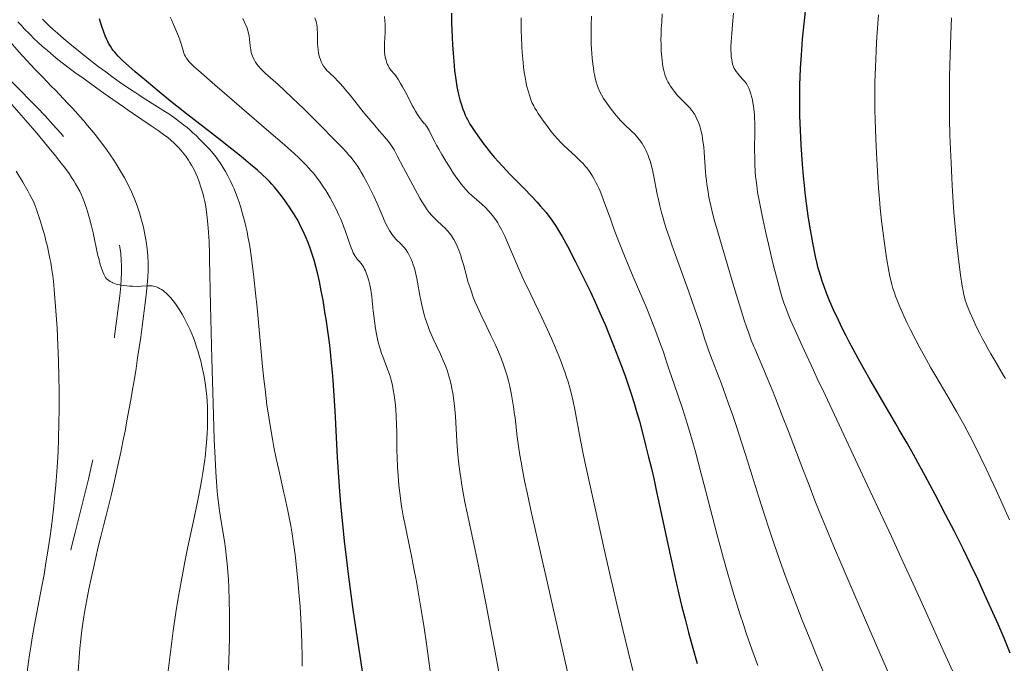
# Model space of a CAD drawing. Extents: x 663996 to 668522, y 757970 to 761058.
# Drawn here: x 666376 to 666513, y 759215 to 759305 of the extents above; entities that cross this region are included whole.
import ezdxf

# ---------------------------------------------------------------- set-up
doc = ezdxf.new("R2010")
doc.units = 0
doc.header["$MEASUREMENT"] = 0
doc.linetypes.add('DGN Style 5', pattern=[30.156091, 12.924039, -17.232052])
doc.layers.add('Nivel 6', color=7, linetype='Continuous')
doc.layers.add('Nivel 8', color=7, linetype='Continuous')

msp = doc.modelspace()

# ---------------------------------------------------------------- linework, layer by layer
at = {"layer": 'Nivel 6', "color": 30, "linetype": 'Continuous', "lineweight": 30, "flags": 128}
for points, elevation in [([(666513.495, 759216.886), (666512.623, 759218.971), (666511.791, 759220.91), (666511.084, 759222.523), (666510.347, 759224.169), (666509.74, 759225.499), (666508.964, 759227.165), (666507.975, 759229.238), (666506.976, 759231.284), (666505.728, 759233.78), (666504.514, 759236.155), (666503.052, 759238.953), (666501.665, 759241.541), (666500.927, 759242.891), (666500.033, 759244.496), (666499.148, 759246.06), (666498.077, 759247.918), (666497.59, 759248.755), (666495.129, 759252.954), (666494.009, 759254.888), (666493.048, 759256.581), (666492.348, 759257.842), (666491.658, 759259.114), (666491.204, 759259.973), (666490.677, 759260.991), (666490.189, 759261.966), (666489.618, 759263.149), (666488.948, 759264.605), (666488.443, 759265.764), (666487.969, 759266.916), (666487.618, 759267.831), (666487.348, 759268.6), (666487.149, 759269.218), (666486.964, 759269.853), (666486.818, 759270.402), (666486.626, 759271.204), (666486.449, 759272.002), (666486.06, 759273.911), (666485.856, 759274.997), (666485.692, 759275.924), (666485.417, 759277.66), (666485.223, 759279.07), (666485.014, 759280.843), (666484.906, 759281.885), (666484.782, 759283.196), (666484.642, 759284.848), (666484.542, 759286.18), (666484.453, 759287.518), (666484.39, 759288.592), (666484.304, 759290.527), (666484.272, 759291.6), (666484.256, 759292.455), (666484.248, 759293.986), (666484.255, 759294.83), (666484.276, 759295.875), (666484.309, 759296.91), (666484.366, 759298.185), (666484.474, 759299.999), (666484.643, 759302.204), (666484.84, 759304.348), (666485.119, 759306.967)], 1524.999), ([(666423.636, 759213.409), (666423.154, 759216.528), (666422.795, 759218.915), (666422.212, 759222.952), (666421.924, 759225.045), (666421.599, 759227.511), (666421.312, 759229.801), (666421.004, 759232.442), (666420.747, 759234.853), (666420.487, 759237.577), (666420.287, 759240.014), (666420.098, 759242.748), (666420.016, 759244.12), (666419.683, 759250.542), (666419.51, 759253.381), (666419.405, 759254.823), (666419.314, 759255.938), (666419.151, 759257.683), (666419.037, 759258.762), (666418.885, 759260.07), (666418.632, 759261.991), (666418.48, 759263.035), (666418.277, 759264.327), (666418.003, 759265.935), (666417.766, 759267.222), (666417.51, 759268.513), (666417.284, 759269.546), (666417.021, 759270.622), (666416.783, 759271.479), (666416.516, 759272.336), (666416.275, 759273.031), (666415.929, 759273.937), (666415.607, 759274.712), (666415.607, 759274.712), (666415.234, 759275.543), (666414.894, 759276.245), (666414.624, 759276.769), (666414.393, 759277.192), (666413.949, 759277.951), (666413.689, 759278.364), (666413.359, 759278.865), (666413.033, 759279.337), (666412.651, 759279.87), (666412.187, 759280.495), (666411.675, 759281.156), (666411.265, 759281.655), (666410.912, 759282.057), (666410.55, 759282.443), (666410.228, 759282.769), (666409.551, 759283.412), (666408.903, 759283.992), (666407.947, 759284.809), (666406.624, 759285.897), (666404.695, 759287.436), (666403.95, 759288.022), (666399.053, 759291.85), (666397.7, 759292.919), (666396.88, 759293.573), (666395.251, 759294.889), (666393.466, 759296.37), (666391.921, 759297.693), (666390.159, 759299.248), (666389.738, 759299.646), (666389.52, 759299.874), (666389.264, 759300.16), (666389.076, 759300.385), (666388.862, 759300.658), (666388.67, 759300.921), (666388.461, 759301.234), (666388.207, 759301.662), (666388.086, 759301.893), (666387.949, 759302.179), (666387.732, 759302.689), (666387.496, 759303.314), (666387.219, 759304.118), (666386.932, 759305.019)], 1474.999), ([(666435.853, 759305.827), (666435.872, 759304.369), (666435.896, 759303.49), (666435.937, 759302.441), (666435.988, 759301.441), (666436.067, 759300.256), (666436.157, 759299.147), (666436.283, 759297.875), (666436.394, 759296.955), (666436.49, 759296.276), (666436.592, 759295.653), (666436.683, 759295.176), (666436.87, 759294.347), (666437.02, 759293.781), (666437.234, 759293.075), (666437.427, 759292.507), (666437.599, 759292.053), (666437.761, 759291.664), (666437.903, 759291.355), (666438.06, 759291.045), (666438.204, 759290.785), (666438.423, 759290.416), (666438.647, 759290.061), (666439.188, 759289.24), (666439.731, 759288.458), (666440.208, 759287.804), (666440.712, 759287.145), (666441.142, 759286.607), (666441.798, 759285.821), (666442.38, 759285.156), (666442.881, 759284.605), (666443.543, 759283.905), (666443.927, 759283.508), (666445.983, 759281.433), (666446.927, 759280.453), (666447.766, 759279.541), (666448.182, 759279.071), (666448.651, 759278.522), (666448.989, 759278.113), (666449.368, 759277.633), (666449.708, 759277.183), (666450.091, 759276.643), (666450.32, 759276.302), (666450.597, 759275.866), (666450.875, 759275.408), (666451.236, 759274.782), (666451.97, 759273.436), (666453.096, 759271.271), (666454.208, 759269.057), (666455.115, 759267.18), (666455.822, 759265.661), (666456.662, 759263.774), (666457.193, 759262.536), (666457.814, 759261.039), (666458.384, 759259.618), (666459.022, 759257.973), (666459.473, 759256.771), (666459.969, 759255.407), (666460.398, 759254.181), (666460.861, 759252.795), (666461.191, 759251.756), (666461.576, 759250.476), (666461.955, 759249.142), (666462.45, 759247.297), (666462.879, 759245.621), (666463.245, 759244.135), (666463.629, 759242.524), (666463.946, 759241.156), (666464.313, 759239.523), (666464.771, 759237.415), (666466.218, 759230.545), (666466.402, 759229.695), (666466.979, 759227.109), (666467.448, 759225.093), (666467.828, 759223.522), (666468.306, 759221.615), (666468.786, 759219.774), (666469.391, 759217.563), (666470.004, 759215.445)], 1499.999)]:
    msp.add_lwpolyline(points, dxfattribs=dict(at, elevation=elevation))
at = {"layer": 'Nivel 6', "color": 30, "linetype": 'Continuous', "lineweight": 0, "flags": 128}
for points, elevation in [([(666415.104, 759215.062), (666415.093, 759216.526), (666415.06, 759218.161), (666415.007, 759219.695), (666414.913, 759221.653), (666414.809, 759223.35), (666414.705, 759224.812), (666414.519, 759226.99), (666414.334, 759228.782), (666414.114, 759230.605), (666413.906, 759232.116), (666413.701, 759233.457), (666413.513, 759234.573), (666413.302, 759235.723), (666413.117, 759236.665), (666412.707, 759238.587), (666412.575, 759239.175), (666411.851, 759242.34), (666411.501, 759243.938), (666411.184, 759245.491), (666410.969, 759246.624), (666410.732, 759247.971), (666410.461, 759249.672), (666410.217, 759251.391), (666409.946, 759253.56), (666409.79, 759254.956), (666409.611, 759256.703), (666408.851, 759264.893), (666408.644, 759266.934), (666408.399, 759269.141), (666408.117, 759271.393), (666407.864, 759273.133), (666407.733, 759273.927), (666407.573, 759274.799), (666407.443, 759275.435), (666407.273, 759276.196), (666407.035, 759277.154), (666406.816, 759277.96), (666406.564, 759278.818), (666406.334, 759279.541), (666406.076, 759280.291), (666405.847, 759280.903), (666405.652, 759281.391), (666405.485, 759281.78), (666405.162, 759282.481), (666404.796, 759283.199), (666404.796, 759283.199), (666404.455, 759283.815), (666404.104, 759284.405), (666403.787, 759284.902), (666403.439, 759285.409), (666403.14, 759285.817), (666402.741, 759286.321), (666402.21, 759286.938), (666401.647, 759287.543), (666400.91, 759288.288), (666400.371, 759288.808), (666399.93, 759289.217), (666399.48, 759289.618), (666399.109, 759289.935), (666398.626, 759290.327), (666398.215, 759290.644), (666397.4, 759291.238), (666396.696, 759291.723), (666395.736, 759292.354), (666395.017, 759292.811), (666392.995, 759294.08), (666392.405, 759294.459), (666391.973, 759294.741), (666390.978, 759295.408), (666389.698, 759296.293), (666388.654, 759297.037), (666387.813, 759297.651), (666386.765, 759298.433), (666385.481, 759299.421), (666384.249, 759300.397), (666382.829, 759301.558), (666382.003, 759302.252), (666381.091, 759303.039), (666380.462, 759303.6), (666380.022, 759304.008), (666379.707, 759304.311), (666379.355, 759304.665), (666379.045, 759304.996)], 1469.999), ([(666396.785, 759305.289), (666396.975, 759304.801), (666397.211, 759304.239), (666397.916, 759302.633), (666398.111, 759302.13), (666398.257, 759301.692), (666398.34, 759301.416), (666398.559, 759300.637), (666398.629, 759300.416), (666398.767, 759300.059), (666398.886, 759299.813), (666398.996, 759299.621), (666399.153, 759299.388), (666399.38, 759299.104), (666399.669, 759298.791), (666400.07, 759298.401), (666400.681, 759297.85), (666402.994, 759295.855), (666410.491, 759289.387), (666412.633, 759287.523), (666413.984, 759286.321), (666414.596, 759285.758), (666415.025, 759285.351), (666415.025, 759285.351), (666415.684, 759284.69), (666416.003, 759284.35), (666416.369, 759283.938), (666416.71, 759283.531), (666417.116, 759283.016), (666417.61, 759282.347), (666417.999, 759281.785), (666418.382, 759281.199), (666418.681, 759280.712), (666418.992, 759280.176), (666419.365, 759279.49), (666419.826, 759278.584), (666420.223, 759277.75), (666420.432, 759277.279), (666420.603, 759276.872), (666420.91, 759276.077), (666421.027, 759275.752), (666421.629, 759273.997), (666421.927, 759273.196), (666422.086, 759272.811), (666422.214, 759272.532), (666422.35, 759272.264), (666422.458, 759272.072), (666422.587, 759271.867), (666422.749, 759271.643), (666422.837, 759271.533), (666422.96, 759271.392), (666423.296, 759271.026), (666423.392, 759270.911), (666423.551, 759270.69), (666423.681, 759270.475), (666423.786, 759270.271), (666423.906, 759270.004), (666424.003, 759269.758), (666424.182, 759269.238), (666424.359, 759268.621), (666424.493, 759268.066), (666424.628, 759267.395), (666424.694, 759267.007), (666424.765, 759266.512), (666424.847, 759265.834), (666424.986, 759264.478), (666425.146, 759263.068), (666425.298, 759262.011), (666425.436, 759261.228), (666425.625, 759260.334), (666425.722, 759259.937), (666425.846, 759259.472), (666425.974, 759259.04), (666426.136, 759258.542), (666426.295, 759258.093), (666426.484, 759257.599), (666426.978, 759256.348), (666427.111, 759255.985), (666427.314, 759255.368), (666427.466, 759254.832), (666427.635, 759254.123), (666427.759, 759253.499), (666427.886, 759252.718), (666427.976, 759252.046), (666428.054, 759251.335), (666428.107, 759250.742), (666428.171, 759249.811), (666428.223, 759248.61), (666428.245, 759247.633), (666428.28, 759244.97), (666428.297, 759244.223), (666428.354, 759242.721), (666428.423, 759241.577), (666428.535, 759240.239), (666428.607, 759239.545), (666428.704, 759238.729), (666428.797, 759238.047), (666428.916, 759237.255), (666429.039, 759236.524), (666429.194, 759235.679), (666429.348, 759234.903), (666429.441, 759234.455), (666430.077, 759231.454), (666430.293, 759230.396), (666430.631, 759228.666), (666430.932, 759227.057), (666431.321, 759224.856), (666431.645, 759222.918), (666431.993, 759220.707), (666432.411, 759217.845), (666433.295, 759211.33)], 1479.999), ([(666442.554, 759213.489), (666441.817, 759217.513), (666441.278, 759220.402), (666440.666, 759223.595), (666440.01, 759226.91), (666439.353, 759230.111), (666438.027, 759236.366), (666437.728, 759237.857), (666437.484, 759239.165), (666437.303, 759240.209), (666437.138, 759241.26), (666437.017, 759242.107), (666436.887, 759243.138), (666436.796, 759243.97), (666436.698, 759245.019), (666436.599, 759246.344), (666436.396, 759249.831), (666436.32, 759250.8), (666436.241, 759251.573), (666436.138, 759252.377), (666436.038, 759253.019), (666435.919, 759253.66), (666435.81, 759254.172), (666435.669, 759254.755), (666435.543, 759255.22), (666435.404, 759255.684), (666435.284, 759256.053), (666435.046, 759256.715), (666434.715, 759257.536), (666434.463, 759258.108), (666434.307, 759258.447), (666433.299, 759260.579), (666433.018, 759261.212), (666432.807, 759261.72), (666432.644, 759262.136), (666432.367, 759262.911), (666432.195, 759263.449), (666432.066, 759263.891), (666431.851, 759264.712), (666431.678, 759265.485), (666431.584, 759265.954), (666431.462, 759266.611), (666431.146, 759268.427), (666431.047, 759268.941), (666430.863, 759269.77), (666430.698, 759270.392), (666430.551, 759270.866), (666430.39, 759271.315), (666430.252, 759271.655), (666430.085, 759272.018), (666429.944, 759272.29), (666429.757, 759272.608), (666429.509, 759272.971), (666429.313, 759273.22), (666429.058, 759273.51), (666428.915, 759273.66), (666428.143, 759274.437), (666427.933, 759274.666), (666427.77, 759274.86), (666427.578, 759275.11), (666427.428, 759275.324), (666427.24, 759275.619), (666427.01, 759276.021), (666426.785, 759276.46), (666426.507, 759277.054), (666426.35, 759277.408), (666425.504, 759279.385), (666425.043, 759280.386), (666424.543, 759281.414), (666424.124, 759282.251), (666423.63, 759283.188), (666423.322, 759283.727), (666423.068, 759284.142), (666422.744, 759284.635), (666422.336, 759285.206), (666421.867, 759285.805), (666421.606, 759286.114), (666421.275, 759286.487), (666420.61, 759287.192), (666419.432, 759288.396), (666417.684, 759290.159), (666415.315, 759292.511), (666413.712, 759294.08), (666412.612, 759295.132), (666411.779, 759295.901), (666410.028, 759297.446), (666409.619, 759297.829), (666409.342, 759298.111), (666409.043, 759298.448), (666409.043, 759298.448), (666408.821, 759298.731), (666408.618, 759299.027), (666408.471, 759299.274), (666408.307, 759299.597), (666408.194, 759299.866), (666408.115, 759300.088), (666408.033, 759300.373), (666407.966, 759300.669), (666407.905, 759301.05), (666407.883, 759301.231), (666407.79, 759302.205), (666407.725, 759302.679), (666407.657, 759303.02), (666407.55, 759303.424), (666407.45, 759303.725), (666407.313, 759304.082), (666407.246, 759304.243), (666406.873, 759305.085)], 1484.999), ([(666416.868, 759305.186), (666416.997, 759304.792), (666417.078, 759304.473), (666417.133, 759304.185), (666417.176, 759303.874), (666417.2, 759303.612), (666417.224, 759303.039), (666417.228, 759302.009), (666417.23, 759301.883), (666417.243, 759301.483), (666417.263, 759301.172), (666417.321, 759300.64), (666417.366, 759300.362), (666417.366, 759300.362), (666417.435, 759300.032), (666417.515, 759299.725), (666417.63, 759299.372), (666417.744, 759299.085), (666417.899, 759298.763), (666418.064, 759298.479), (666418.281, 759298.17), (666418.532, 759297.872), (666418.839, 759297.562), (666419.715, 759296.754), (666419.981, 759296.49), (666420.336, 759296.113), (666420.806, 759295.577), (666421.184, 759295.127), (666421.759, 759294.422), (666423.602, 759292.125), (666423.824, 759291.85), (666424.628, 759290.867), (666425.192, 759290.193), (666425.82, 759289.464), (666426.653, 759288.53), (666426.74, 759288.43), (666426.881, 759288.264), (666427.237, 759287.806), (666427.514, 759287.4), (666427.866, 759286.822), (666428.325, 759285.999), (666429.208, 759284.329), (666431.118, 759280.73), (666431.453, 759280.12), (666431.723, 759279.649), (666432.129, 759278.994), (666432.469, 759278.505), (666432.756, 759278.139), (666433.132, 759277.709), (666433.408, 759277.424), (666433.744, 759277.1), (666434.671, 759276.241), (666434.926, 759275.99), (666435.315, 759275.571), (666435.605, 759275.218), (666435.864, 759274.861), (666436.16, 759274.393), (666436.389, 759273.976), (666436.647, 759273.433), (666436.878, 759272.87), (666437.133, 759272.145), (666437.265, 759271.724), (666437.42, 759271.192), (666437.501, 759270.9), (666437.921, 759269.331), (666438.145, 759268.543), (666438.381, 759267.781), (666438.567, 759267.229), (666438.934, 759266.234), (666439.156, 759265.679), (666439.453, 759264.981), (666439.726, 759264.371), (666440.084, 759263.606), (666440.285, 759263.188), (666441.384, 759260.953), (666441.915, 759259.833), (666442.392, 759258.751), (666442.791, 759257.76), (666443.08, 759256.971), (666443.414, 759255.959), (666443.58, 759255.402), (666443.77, 759254.711), (666443.907, 759254.162), (666444.062, 759253.481), (666444.201, 759252.806), (666444.352, 759251.969), (666444.486, 759251.117), (666444.63, 759250.059), (666444.692, 759249.567), (666445, 759246.95), (666445.17, 759245.64), (666445.352, 759244.408), (666445.515, 759243.42), (666445.709, 759242.343), (666446.002, 759240.852), (666446.399, 759238.974), (666446.986, 759236.32), (666449.18, 759226.631), (666453.149, 759209.146)], 1489.999), ([(666461.049, 759214.46), (666460.407, 759217.09), (666459.669, 759220.174), (666458.84, 759223.7), (666457.917, 759227.687), (666457.084, 759231.328), (666456.133, 759235.536), (666454.933, 759240.96), (666454.481, 759243.068), (666454.162, 759244.601), (666453.783, 759246.5), (666452.992, 759250.73), (666452.764, 759251.835), (666452.519, 759252.878), (666452.285, 759253.757), (666452.048, 759254.568), (666451.831, 759255.255), (666451.587, 759255.981), (666451.372, 759256.592), (666451.076, 759257.393), (666450.819, 759258.062), (666450.308, 759259.324), (666449.747, 759260.628), (666448.984, 759262.305), (666448.412, 759263.51), (666446.855, 759266.738), (666446.439, 759267.617), (666446.152, 759268.233), (666445.647, 759269.335), (666445.027, 759270.731), (666443.64, 759273.978), (666443.247, 759274.849), (666442.85, 759275.654), (666442.492, 759276.305), (666442.273, 759276.67), (666442.085, 759276.962), (666441.716, 759277.486), (666441.304, 759278.005), (666440.944, 759278.412), (666440.557, 759278.81), (666440.069, 759279.27), (666438.67, 759280.507), (666438.283, 759280.875), (666437.808, 759281.37), (666437.556, 759281.656), (666437.252, 759282.025), (666436.899, 759282.486), (666436.474, 759283.082), (666436.06, 759283.693), (666435.557, 759284.471), (666435.07, 759285.252), (666434.497, 759286.208), (666434.079, 759286.935), (666433.776, 759287.484), (666433.522, 759287.966), (666432.901, 759289.197), (666432.73, 759289.521), (666432.46, 759289.987), (666432.251, 759290.293), (666432.178, 759290.387), (666432.077, 759290.506), (666431.782, 759290.83), (666431.67, 759290.967), (666431.415, 759291.317), (666431.127, 759291.751), (666430.85, 759292.198), (666430.6, 759292.631), (666430.4, 759292.998), (666429.86, 759294.057), (666429.4, 759294.96), (666429.051, 759295.612), (666428.789, 759296.071), (666428.488, 759296.561), (666428.315, 759296.819), (666428.115, 759297.095), (666427.916, 759297.348), (666427.441, 759297.905), (666427.319, 759298.065), (666427.211, 759298.224), (666427.126, 759298.364), (666427.033, 759298.542), (666426.961, 759298.7), (666426.839, 759299.02), (666426.757, 759299.292), (666426.698, 759299.529), (666426.698, 759299.529), (666426.609, 759300), (666426.55, 759300.52), (666426.529, 759300.965), (666426.527, 759301.278), (666426.538, 759301.677), (666426.627, 759303.125), (666426.643, 759303.641), (666426.638, 759304.246), (666426.608, 759304.79), (666426.545, 759305.37)], 1494.999), ([(666478.409, 759215.157), (666477.588, 759217.429), (666476.82, 759219.646), (666476.413, 759220.861), (666475.922, 759222.362), (666475.546, 759223.548), (666475.093, 759225.012), (666474.661, 759226.457), (666474.145, 759228.238), (666473.644, 759230.037), (666473.049, 759232.252), (666472.737, 759233.444), (666471.167, 759239.557), (666470.426, 759242.373), (666469.746, 759244.852), (666469.284, 759246.473), (666468.638, 759248.643), (666467.939, 759250.87), (666467.298, 759252.806), (666466.013, 759256.548), (666465.781, 759257.238), (666465.548, 759257.965), (666465.401, 759258.425), (666465.258, 759258.835), (666464.812, 759260.071), (666464.255, 759261.564), (666463.692, 759263.016), (666462.888, 759265), (666461.257, 759268.877), (666460.424, 759270.863), (666459.817, 759272.334), (666458.882, 759274.672), (666458.43, 759275.849), (666457.971, 759277.086), (666456.989, 759279.819), (666456.733, 759280.492), (666456.499, 759281.067), (666456.305, 759281.513), (666456.102, 759281.949), (666455.932, 759282.289), (666455.669, 759282.776), (666455.446, 759283.155), (666455.21, 759283.525), (666455.013, 759283.813), (666454.636, 759284.316), (666454.415, 759284.585), (666454.128, 759284.914), (666453.792, 759285.269), (666453.354, 759285.698), (666453.144, 759285.894), (666452.004, 759286.921), (666451.451, 759287.445), (666451.055, 759287.848), (666450.583, 759288.362), (666450.171, 759288.841), (666449.679, 759289.445), (666449.091, 759290.204), (666448.643, 759290.812), (666448.305, 759291.29), (666447.919, 759291.864), (666447.646, 759292.292), (666447.454, 759292.614), (666447.276, 759292.932), (666447.149, 759293.181), (666447.032, 759293.434), (666446.942, 759293.652), (666446.823, 759293.972), (666446.716, 759294.29), (666446.488, 759295.045), (666446.298, 759295.773), (666446.162, 759296.397), (666446.069, 759296.91), (666445.97, 759297.579), (666445.875, 759298.37), (666445.768, 759299.458), (666445.692, 759300.388), (666445.64, 759301.151), (666445.572, 759302.528), (666445.55, 759303.279), (666445.536, 759304.191), (666445.536, 759305.197)], 1504.999), ([(666487.516, 759214.326), (666486.587, 759216.548), (666485.859, 759218.319), (666484.592, 759221.472), (666484.592, 759221.472), (666483.824, 759223.435), (666483.233, 759224.977), (666482.224, 759227.681), (666481.467, 759229.779), (666480.581, 759232.327), (666479.987, 759234.097), (666479.279, 759236.266), (666478.545, 759238.576), (666476.692, 759244.502), (666476.2, 759246.048), (666475.434, 759248.402), (666474.922, 759249.926), (666474.313, 759251.682), (666473.641, 759253.539), (666473.357, 759254.299), (666472.072, 759257.646), (666471.575, 759258.988), (666471.283, 759259.818), (666471.017, 759260.632), (666470.63, 759261.873), (666470.264, 759262.979), (666469.357, 759265.627), (666468.782, 759267.245), (666468.034, 759269.299), (666466.927, 759272.335), (666466.471, 759273.617), (666466.131, 759274.601), (666465.743, 759275.77), (666465.464, 759276.656), (666465.263, 759277.333), (666465.036, 759278.142), (666464.801, 759279.059), (666464.556, 759280.133), (666464.44, 759280.689), (666463.927, 759283.37), (666463.782, 759284.042), (666463.656, 759284.559), (666463.489, 759285.155), (666463.342, 759285.61), (666463.135, 759286.165), (666463.011, 759286.459), (666462.847, 759286.81), (666462.71, 759287.079), (666462.53, 759287.399), (666462.343, 759287.702), (666462.098, 759288.059), (666461.756, 759288.499), (666461.56, 759288.727), (666461.309, 759288.999), (666460.877, 759289.43), (666460.745, 759289.556), (666460.046, 759290.214), (666459.706, 759290.545), (666459.391, 759290.869), (666459.003, 759291.296), (666458.546, 759291.839), (666457.911, 759292.649), (666457.429, 759293.306), (666456.986, 759293.96), (666456.677, 759294.464), (666456.459, 759294.874), (666456.304, 759295.225), (666456.135, 759295.703), (666455.964, 759296.269), (666455.822, 759296.815), (666455.72, 759297.283), (666455.651, 759297.669), (666455.576, 759298.171), (666455.504, 759298.764), (666455.422, 759299.58), (666455.322, 759300.855), (666455.283, 759301.587), (666455.263, 759302.182), (666455.251, 759303.28), (666455.263, 759304.198), (666455.3, 759305.398)], 1509.999), ([(666496.909, 759213.383), (666492.758, 759222.875), (666491.603, 759225.539), (666490.075, 759229.101), (666488.929, 759231.815), (666487.855, 759234.406), (666487.044, 759236.399), (666486.356, 759238.121), (666485.533, 759240.215), (666484.675, 759242.432), (666482.522, 759248.068), (666481.961, 759249.527), (666481.098, 759251.739), (666480.53, 759253.167), (666480.043, 759254.363), (666479.486, 759255.7), (666477.991, 759259.206), (666477.83, 759259.597), (666477.507, 759260.403), (666477.148, 759261.351), (666476.842, 759262.214), (666476.527, 759263.167), (666474.961, 759268.324), (666473.45, 759273.375), (666472.71, 759275.908), (666472.409, 759276.989), (666472.186, 759277.828), (666471.934, 759278.845), (666471.757, 759279.631), (666471.632, 759280.244), (666471.497, 759280.991), (666471.344, 759282.003), (666471.276, 759282.549), (666471.206, 759283.219), (666471.157, 759283.769), (666470.961, 759286.529), (666470.897, 759287.237), (666470.835, 759287.781), (666470.748, 759288.39), (666470.665, 759288.854), (666470.591, 759289.209), (666470.488, 759289.631), (666470.389, 759289.982), (666470.255, 759290.393), (666470.11, 759290.773), (666469.918, 759291.204), (666469.781, 759291.473), (666469.605, 759291.78), (666469.425, 759292.056), (666469.197, 759292.366), (666468.996, 759292.608), (666468.744, 759292.883), (666468.608, 759293.023), (666467.903, 759293.72), (666467.574, 759294.066), (666467.276, 759294.407), (666466.814, 759294.983), (666466.526, 759295.365), (666466.302, 759295.68), (666466.082, 759296.014), (666465.907, 759296.305), (666465.769, 759296.567), (666465.667, 759296.8), (666465.554, 759297.119), (666465.441, 759297.496), (666465.346, 759297.86), (666465.278, 759298.172), (666465.182, 759298.763), (666465.076, 759299.702), (666465.007, 759300.552), (666464.967, 759301.443), (666464.962, 759302.19), (666464.976, 759302.826), (666465.01, 759303.672), (666465.058, 759304.572), (666465.135, 759305.754)], 1514.999), ([(666505.457, 759214.415), (666503.817, 759218.095), (666501.674, 759222.848), (666500.29, 759225.892), (666498.584, 759229.614), (666496.976, 759233.099), (666495.1, 759237.134), (666492.977, 759241.672), (666487.429, 759253.462), (666486.87, 759254.654), (666486.131, 759256.23), (666484.581, 759259.577), (666483.548, 759261.868), (666483.024, 759263.072), (666482.638, 759263.996), (666482.291, 759264.879), (666482.045, 759265.556), (666481.819, 759266.245), (666481.564, 759267.119), (666481.015, 759269.174), (666480.523, 759271.094), (666480.172, 759272.521), (666479.884, 759273.738), (666479.531, 759275.289), (666479.11, 759277.224), (666478.865, 759278.399), (666478.682, 759279.327), (666478.513, 759280.242), (666478.392, 759280.966), (666478.261, 759281.858), (666478.174, 759282.564), (666478.116, 759283.123), (666478.059, 759283.815), (666478.006, 759284.773), (666477.979, 759285.952), (666477.977, 759286.496), (666478.013, 759289.731), (666478, 759290.587), (666477.975, 759291.225), (666477.944, 759291.714), (666477.863, 759292.54), (666477.812, 759292.915), (666477.739, 759293.357), (666477.657, 759293.767), (666477.545, 759294.233), (666477.436, 759294.616), (666477.294, 759295.036), (666477.15, 759295.392), (666476.972, 759295.76), (666476.779, 759296.084), (666476.55, 759296.394), (666476.432, 759296.532), (666475.875, 759297.134), (666475.634, 759297.426), (666475.416, 759297.713), (666475.255, 759297.948), (666475.144, 759298.133), (666475.029, 759298.373), (666474.916, 759298.721), (666474.835, 759299.059), (666474.787, 759299.355), (666474.732, 759299.825), (666474.696, 759300.251), (666474.676, 759300.7), (666474.676, 759301.085), (666474.709, 759301.872), (666474.789, 759303.021), (666474.889, 759304.255), (666475.03, 759305.812)], 1519.999), ([(666513.388, 759235.39), (666512.2, 759238.087), (666511.554, 759239.516), (666510.769, 759241.219), (666510.16, 759242.511), (666509.424, 759244.035), (666508.716, 759245.459), (666507.868, 759247.109), (666507.036, 759248.665), (666506.04, 759250.453), (666505.005, 759252.246), (666504.701, 759252.763), (666503.173, 759255.356), (666502.475, 759256.554), (666501.854, 759257.644), (666500.942, 759259.298), (666500.367, 759260.384), (666499.584, 759261.93), (666499.189, 759262.749), (666498.717, 759263.763), (666498.351, 759264.583), (666498.063, 759265.252), (666497.783, 759265.936), (666497.566, 759266.495), (666497.351, 759267.095), (666497.191, 759267.584), (666497.042, 759268.095), (666496.927, 759268.549), (666496.775, 759269.247), (666496.633, 759269.978), (666496.312, 759271.82), (666496.004, 759273.822), (666495.77, 759275.559), (666495.606, 759276.966), (666495.429, 759278.712), (666495.317, 759279.972), (666495.195, 759281.504), (666495.195, 759281.504), (666495.091, 759282.977), (666494.981, 759284.724), (666494.891, 759286.369), (666494.8, 759288.3), (666494.745, 759289.768), (666494.712, 759290.905), (666494.682, 759292.494), (666494.673, 759294.407), (666494.692, 759296.226), (666494.749, 759298.341), (666494.845, 759300.565), (666494.908, 759301.721), (666494.997, 759303.118), (666495.182, 759305.58)], 1529.999), ([(666512.823, 759255.056), (666512.574, 759255.478), (666511.343, 759257.544), (666510.797, 759258.476), (666510.422, 759259.134), (666509.995, 759259.906), (666509.654, 759260.545), (666509.268, 759261.295), (666508.817, 759262.209), (666508.294, 759263.33), (666507.873, 759264.289), (666507.525, 759265.153), (666507.366, 759265.589), (666507.246, 759265.951), (666507.135, 759266.336), (666507.049, 759266.688), (666506.936, 759267.252), (666506.83, 759267.869), (666506.586, 759269.483), (666506.342, 759271.274), (666506.153, 759272.835), (666506.016, 759274.102), (666505.865, 759275.679), (666505.664, 759278.137), (666505.47, 759281.028), (666505.364, 759282.907), (666505.26, 759285.019), (666505.181, 759286.879), (666505.11, 759288.911), (666505.056, 759291.076), (666505.036, 759292.506), (666505.03, 759293.65), (666505.036, 759295.491), (666505.055, 759297.037), (666505.123, 759300.007), (666505.225, 759302.848), (666505.334, 759305.182)], 1534.999), ([(666404.873, 759214.531), (666404.937, 759215.99), (666404.977, 759217.181), (666405.023, 759219.352), (666405.031, 759221.085), (666405.02, 759222.45), (666404.983, 759224.108), (666404.906, 759226.07), (666404.851, 759227.057), (666404.772, 759228.221), (666404.681, 759229.307), (666404.553, 759230.557), (666404.447, 759231.419), (666404.305, 759232.427), (666404.223, 759232.95), (666403.706, 759236.062), (666403.57, 759237), (666403.468, 759237.8), (666403.392, 759238.479), (666403.301, 759239.409), (666403.199, 759240.675), (666403.108, 759242.062), (666403.005, 759243.959), (666402.893, 759246.554), (666402.775, 759249.993), (666402.566, 759257.804), (666402.378, 759265.209), (666402.238, 759271.677), (666402.22, 759272.373), (666402.162, 759274.08), (666402.094, 759275.379), (666402.009, 759276.5), (666401.919, 759277.377), (666401.808, 759278.238), (666401.7, 759278.918), (666401.564, 759279.647), (666401.438, 759280.223), (666401.297, 759280.793), (666401.173, 759281.244), (666401.002, 759281.802), (666400.853, 759282.243), (666400.692, 759282.678), (666400.554, 759283.022), (666400.324, 759283.552), (666400.126, 759283.969), (666399.914, 759284.378), (666399.736, 759284.699), (666399.501, 759285.094), (666399.302, 759285.404), (666398.923, 759285.948), (666398.492, 759286.502), (666398.238, 759286.8), (666397.906, 759287.163), (666397.906, 759287.163), (666397.631, 759287.446), (666397.273, 759287.791), (666396.901, 759288.125), (666396.419, 759288.53), (666395.842, 759288.981), (666395.096, 759289.525), (666394.141, 759290.18), (666391.521, 759291.926), (666390.787, 759292.429), (666390.261, 759292.795), (666388.792, 759293.831), (666387.095, 759295.037), (666384.47, 759296.911), (666383.726, 759297.454), (666382.737, 759298.192), (666381.954, 759298.794), (666381.179, 759299.407), (666380.566, 759299.905), (666379.717, 759300.618), (666379.049, 759301.2), (666378.393, 759301.795), (666377.878, 759302.28), (666377.248, 759302.896), (666376.49, 759303.672), (666376.087, 759304.101), (666375.607, 759304.628)], 1464.999), ([(666396.419, 759214.075), (666396.846, 759217.396), (666397.199, 759219.991), (666397.57, 759222.53), (666397.887, 759224.521), (666398.282, 759226.802), (666398.513, 759228.051), (666398.812, 759229.596), (666399.231, 759231.656), (666400.088, 759235.693), (666400.595, 759238.135), (666400.968, 759240.061), (666401.158, 759241.119), (666401.298, 759241.958), (666401.521, 759243.454), (666401.653, 759244.48), (666401.743, 759245.292), (666401.818, 759246.095), (666401.868, 759246.732), (666401.917, 759247.52), (666401.945, 759248.143), (666401.97, 759249.248), (666401.971, 759249.791), (666401.96, 759250.463), (666401.937, 759251.124), (666401.891, 759251.936), (666401.842, 759252.574), (666401.763, 759253.355), (666401.668, 759254.118), (666401.527, 759255.044), (666401.437, 759255.553), (666401.315, 759256.174), (666401.183, 759256.779), (666401.006, 759257.513), (666401.006, 759257.513), (666400.855, 759258.08), (666400.656, 759258.765), (666400.447, 759259.423), (666400.175, 759260.206), (666399.995, 759260.685), (666399.767, 759261.257), (666399.534, 759261.802), (666399.24, 759262.443), (666399.004, 759262.925), (666398.709, 759263.489), (666398.416, 759264.011), (666398.056, 759264.605), (666397.804, 759264.992), (666397.496, 759265.433), (666397.197, 759265.827), (666396.84, 759266.258), (666396.567, 759266.557), (666396.242, 759266.877), (666395.937, 759267.141), (666395.775, 759267.267), (666395.581, 759267.404), (666395.284, 759267.583), (666395.128, 759267.661), (666394.941, 759267.742), (666394.797, 759267.794), (666394.624, 759267.845), (666394.458, 759267.882), (666394.257, 759267.912), (666394.084, 759267.926), (666393.874, 759267.933), (666393.691, 759267.93), (666392.73, 759267.873), (666392.228, 759267.86), (666391.595, 759267.874), (666391.136, 759267.902), (666390.761, 759267.934), (666390.276, 759267.988), (666389.793, 759268.062), (666389.474, 759268.128), (666389.244, 759268.186), (666389.037, 759268.251), (666388.818, 759268.335), (666388.639, 759268.419), (666388.416, 759268.546), (666388.24, 759268.665), (666388.069, 759268.801), (666387.939, 759268.92), (666387.779, 759269.101), (666387.667, 759269.272), (666387.54, 759269.534), (666387.398, 759269.886), (666387.213, 759270.399), (666387.057, 759270.886), (666386.877, 759271.531), (666386.683, 759272.349), (666386.055, 759275.304), (666385.834, 759276.245), (666385.556, 759277.309), (666385.282, 759278.246), (666385.132, 759278.714), (666384.949, 759279.253), (666384.804, 759279.651), (666384.623, 759280.116), (666384.392, 759280.657), (666384.199, 759281.069), (666383.9, 759281.651), (666383.634, 759282.119), (666383.401, 759282.503), (666383.078, 759283.001), (666382.718, 759283.527), (666382.212, 759284.228), (666381.643, 759284.983), (666380.849, 759285.998), (666379.744, 759287.365), (666378.257, 759289.143), (666376.719, 759290.928), (666374.784, 759293.127)], 1459.999), ([(666376.904, 759214.186), (666377.097, 759215.74), (666377.225, 759216.63), (666377.401, 759217.763), (666377.609, 759219.006), (666377.889, 759220.574), (666378.948, 759226.193), (666379.242, 759227.825), (666379.463, 759229.112), (666379.826, 759231.379), (666380.083, 759233.14), (666380.362, 759235.272), (666380.598, 759237.323), (666380.711, 759238.43), (666380.836, 759239.781), (666380.924, 759240.837), (666381.02, 759242.13), (666381.102, 759243.395), (666381.185, 759244.941), (666381.257, 759246.68), (666381.316, 759248.797), (666381.344, 759250.857), (666381.34, 759253.351), (666381.312, 759255.27), (666381.25, 759257.554), (666381.166, 759259.679), (666381.044, 759262.072), (666380.891, 759264.471), (666380.705, 759266.825), (666380.535, 759268.565), (666380.446, 759269.331), (666380.335, 759270.152), (666380.166, 759271.187), (666380.061, 759271.738), (666379.915, 759272.443), (666379.703, 759273.382), (666379.506, 759274.193), (666379.284, 759275.049), (666379.09, 759275.755), (666378.76, 759276.873), (666378.447, 759277.853), (666378.202, 759278.562), (666377.957, 759279.188), (666377.757, 759279.633), (666377.548, 759280.056), (666377.261, 759280.601), (666376.966, 759281.138), (666376.273, 759282.35), (666375.371, 759283.862)], 1454.999)]:
    msp.add_lwpolyline(points, dxfattribs=dict(at, elevation=elevation))
at = {"layer": 'Nivel 8', "color": 7, "linetype": 'DGN Style 5', "lineweight": 0}
msp.add_open_spline([(666605.587, 759649.07, 1454.69), (666602.056, 759649.466, 1455.235), (666598.529, 759649.583, 1456.328), (666595.021, 759648.407, 1456.737), (666591.555, 759647.245, 1457.141), (666588.452, 759645.236, 1457.031), (666586.038, 759642.724, 1457.429), (666580.881, 759637.36, 1458.278), (666575.727, 759632.01, 1460.982), (666570.575, 759626.47, 1461.222), (666564.663, 759620.113, 1461.498), (666558.751, 759613.748, 1461.552), (666552.84, 759607.319, 1461.777), (666545.371, 759599.194, 1462.061), (666539.513, 759589.499, 1462.347), (666531.76, 759581.957, 1462.738), (666525.141, 759575.519, 1463.072), (666517.921, 759569.542, 1466.147), (666510.915, 759563.389, 1466.486), (666502.969, 759556.41, 1466.871), (666494.117, 759549.998, 1467.009), (666486.589, 759542.69, 1466.935), (666484.047, 759540.222, 1466.91), (666483.072, 759536.413, 1466.817), (666481.092, 759533.408, 1466.831), (666476.937, 759527.103, 1466.86), (666472.736, 759520.838, 1466.903), (666467.798, 759515.086, 1466.961), (666461.507, 759507.758, 1467.034), (666451.579, 759504.83, 1467.152), (666444.398, 759498.227, 1467.222), (666437.164, 759491.575, 1467.293), (666430.507, 759484.882, 1467.135), (666426.104, 759475.653, 1467.145), (666424.59, 759472.479, 1467.148), (666424.071, 759469.232, 1467.41), (666423.89, 759465.908, 1467.305), (666423.532, 759459.32, 1467.097), (666424.55, 759452.705, 1466.883), (666424.294, 759446.116, 1466.67), (666424.118, 759441.585, 1466.524), (666424.369, 759436.99, 1466.375), (666422.094, 759432.683, 1466.23), (666419.083, 759426.983, 1466.039), (666413.724, 759423.995, 1466.339), (666410.123, 759419.206, 1466.324), (666406.806, 759414.796, 1466.31), (666403.127, 759410.572, 1466.253), (666400.547, 759405.647, 1466.066), (666393.716, 759392.605, 1465.571), (666389.325, 759378.67, 1463.05), (666382.879, 759365.541, 1462.615), (666378.343, 759356.301, 1462.309), (666373.47, 759347.216, 1462.061), (666368.875, 759337.966, 1461.763), (666366.542, 759333.269, 1461.612), (666364.563, 759328.408, 1461.427), (666362.687, 759323.534, 1461.287), (666361.491, 759320.427, 1461.198), (666361.108, 759316.599, 1461.553), (666362.479, 759313.524, 1461.506), (666364.318, 759309.399, 1461.442), (666367.005, 759305.814, 1461.373), (666369.686, 759302.189, 1461.308), (666374.903, 759295.135, 1461.182), (666381.741, 759290.605, 1461.068), (666386.555, 759282.222, 1460.942), (666389.261, 759277.509, 1460.871), (666390.4, 759272.724, 1460.405), (666389.901, 759267.947, 1459.948), (666389.12, 759260.467, 1459.232), (666387.896, 759252.989, 1456.99), (666386.379, 759245.508, 1456.26), (666384.779, 759237.618, 1455.49), (666382.278, 759229.73, 1456.421), (666381.09, 759221.827, 1455.762), (666380.056, 759214.949, 1455.188), (666380.162, 759207.9, 1453.388), (666380.117, 759200.897, 1453.084), (666380.07, 759193.665, 1452.77), (666381.158, 759186.367, 1452.825), (666381.118, 759179.112, 1452.583), (666381.079, 759172.03, 1452.347), (666380.022, 759165.004, 1452.013), (666377.261, 759158.198, 1451.546), (666374.61, 759151.665, 1451.098), (666369.722, 759147.235, 1447.734), (666367.13, 759140.942, 1447.39), (666365.02, 759135.819, 1447.11), (666362.928, 759130.673, 1447.651), (666360.819, 759125.546, 1447.468), (666357.803, 759118.215, 1447.206), (666354.8, 759110.882, 1446.909), (666351.717, 759103.596, 1446.249), (666348.731, 759096.539, 1445.61), (666342.61, 759091.575, 1443.425), (666337.017, 759086.195, 1442.747), (666327.578, 759077.116, 1441.602), (666317.937, 759068.971, 1443.051), (666307.1, 759061.373, 1441.52), (666301.866, 759057.703, 1440.781), (666296.549, 759054.713, 1439.985), (666290.465, 759052.951, 1439.24), (666284.383, 759051.19, 1438.495), (666278.24, 759050.595, 1437.707), (666272, 759050.329, 1437.047), (666264.192, 759049.996, 1436.222), (666256.333, 759051.283, 1436.418), (666248.525, 759050.834, 1436.215), (666245.225, 759050.644, 1436.129), (666241.953, 759050.136, 1436.259), (666238.76, 759049.025, 1436.144), (666232.265, 759046.766, 1435.91), (666227.187, 759042.702, 1433.156), (666220.915, 759040.193, 1432.741), (666217.344, 759038.765, 1432.505), (666213.761, 759036.928, 1432.62), (666209.957, 759036.718, 1432.382), (666203.37, 759036.354, 1431.969), (666196.679, 759036.468, 1431.477), (666190.107, 759036.235, 1430.846), (666183.065, 759035.986, 1430.169), (666176.023, 759035.767, 1428.107), (666169.007, 759035.362, 1427.786), (666161.676, 759034.939, 1427.45), (666154.483, 759031.872, 1427.555), (666147.133, 759031.063, 1427.336), (666140.65, 759030.349, 1427.143), (666134.002, 759030.126, 1426.953), (666127.506, 759030.053, 1426.608), (666116.573, 759029.931, 1426.027), (666105.646, 759032.921, 1422.842), (666094.772, 759031.797, 1422.018), (666089.924, 759031.296, 1421.651), (666085.097, 759029.984, 1421.743), (666080.249, 759029.272, 1421.34), (666072.532, 759028.138, 1420.699), (666064.784, 759027.076, 1419.772), (666057.04, 759026.347, 1419.188), (666048.545, 759025.547, 1418.547), (666039.82, 759025.508, 1418.012), (666031.357, 759027.604, 1417.476), (666021.401, 759030.069, 1416.846), (666011.748, 759032.709, 1416.728), (666002.106, 759035.462, 1416.127), (665994.72, 759037.571, 1415.667), (665987.432, 759039.687, 1412.667), (665980.058, 759041.795, 1412.507), (665971.871, 759044.135, 1412.329), (665963.168, 759045.972, 1412.288), (665955.216, 759048.696, 1412.141), (665945.719, 759051.949, 1411.965), (665936.514, 759057.276, 1411.791), (665927.208, 759061.477, 1411.538), (665920.4, 759064.551, 1411.353), (665913.716, 759067.651, 1408.631), (665906.846, 759070.601, 1408.427), (665902.681, 759072.389, 1408.304), (665898.198, 759073.445, 1408.288), (665893.799, 759074.631, 1408.177), (665892.498, 759074.982, 1408.144), (665891.151, 759075.118, 1408.114), (665889.855, 759075.497, 1408.065), (665881.251, 759078.014, 1407.743), (665873.152, 759081.603, 1406.792), (665864.96, 759085.174, 1405.637), (665858.17, 759088.134, 1404.68), (665851.321, 759090.66, 1403.47), (665845.467, 759095.312, 1402.252), (665838.907, 759100.526, 1400.887), (665833.875, 759106.634, 1398.438), (665827.606, 759112.026, 1397.522), (665823.187, 759115.827, 1396.876), (665818.657, 759119.565, 1396.906), (665814.256, 759123.39, 1396.458), (665810.186, 759126.927, 1396.044), (665806.197, 759130.579, 1395.628), (665802.267, 759134.264, 1395.092), (665797.036, 759139.169, 1394.379), (665792.887, 759144.914, 1392.78), (665787.833, 759150.047, 1391.943), (665783.688, 759154.257, 1391.257), (665779.444, 759158.433, 1391.308), (665774.133, 759161.229, 1390.674), (665767.354, 759164.798, 1389.864), (665760.141, 759166.15, 1387.786), (665753.278, 759169.189, 1386.958), (665746.725, 759172.091, 1386.168), (665740.215, 759175.094, 1386.699), (665733.778, 759178.443, 1385.958), (665727.698, 759181.606, 1385.258), (665722.177, 759185.213, 1383.174), (665717.266, 759190.016, 1382.811), (665712.537, 759194.642, 1382.461), (665708.683, 759199.798, 1382.179), (665704.997, 759205.34, 1381.883), (665701.56, 759210.508, 1381.607), (665698.262, 759215.685, 1381.528), (665695.47, 759220.977, 1381.139)], degree=3, knots=[0, 0, 0, 0, 0.0076741, 0.0076741, 0.0076741, 0.0152552, 0.0152552, 0.0152552, 0.0314481, 0.0314481, 0.0314481, 0.0500286, 0.0500286, 0.0500286, 0.0735094, 0.0735094, 0.0735094, 0.093555, 0.093555, 0.093555, 0.1162892, 0.1162892, 0.1162892, 0.123967, 0.123967, 0.123967, 0.1400778, 0.1400778, 0.1400778, 0.1606044, 0.1606044, 0.1606044, 0.1812835, 0.1812835, 0.1812835, 0.1883966, 0.1883966, 0.1883966, 0.2024926, 0.2024926, 0.2024926, 0.2121852, 0.2121852, 0.2121852, 0.2250143, 0.2250143, 0.2250143, 0.2368296, 0.2368296, 0.2368296, 0.2681163, 0.2681163, 0.2681163, 0.2901353, 0.2901353, 0.2901353, 0.301316, 0.301316, 0.301316, 0.3084432, 0.3084432, 0.3084432, 0.3180039, 0.3180039, 0.3180039, 0.3366086, 0.3366086, 0.3366086, 0.3470673, 0.3470673, 0.3470673, 0.3634443, 0.3634443, 0.3634443, 0.3807168, 0.3807168, 0.3807168, 0.3957499, 0.3957499, 0.3957499, 0.4112746, 0.4112746, 0.4112746, 0.4264279, 0.4264279, 0.4264279, 0.440973, 0.440973, 0.440973, 0.4528152, 0.4528152, 0.4528152, 0.4697489, 0.4697489, 0.4697489, 0.4861511, 0.4861511, 0.4861511, 0.513831, 0.513831, 0.513831, 0.5271997, 0.5271997, 0.5271997, 0.5405644, 0.5405644, 0.5405644, 0.5572857, 0.5572857, 0.5572857, 0.5643538, 0.5643538, 0.5643538, 0.5787299, 0.5787299, 0.5787299, 0.5869153, 0.5869153, 0.5869153, 0.6010888, 0.6010888, 0.6010888, 0.6162754, 0.6162754, 0.6162754, 0.632144, 0.632144, 0.632144, 0.6461405, 0.6461405, 0.6461405, 0.6696977, 0.6696977, 0.6696977, 0.6801998, 0.6801998, 0.6801998, 0.6969184, 0.6969184, 0.6969184, 0.7152593, 0.7152593, 0.7152593, 0.7368365, 0.7368365, 0.7368365, 0.7533644, 0.7533644, 0.7533644, 0.7717157, 0.7717157, 0.7717157, 0.7936304, 0.7936304, 0.7936304, 0.8096638, 0.8096638, 0.8096638, 0.8193838, 0.8193838, 0.8193838, 0.8222587, 0.8222587, 0.8222587, 0.8413461, 0.8413461, 0.8413461, 0.8571677, 0.8571677, 0.8571677, 0.8748994, 0.8748994, 0.8748994, 0.8873996, 0.8873996, 0.8873996, 0.8989599, 0.8989599, 0.8989599, 0.9143457, 0.9143457, 0.9143457, 0.9269637, 0.9269637, 0.9269637, 0.9430691, 0.9430691, 0.9430691, 0.958447, 0.958447, 0.958447, 0.9729712, 0.9729712, 0.9729712, 0.9869577, 0.9869577, 0.9869577, 1, 1, 1, 1], dxfattribs=at)
at = {"layer": 'Nivel 8', "color": 7, "linetype": 'Continuous', "lineweight": 0}
msp.add_open_spline([(665701.271, 759145.594, 1404.83), (665704.263, 759144.698, 1404.766), (665707.259, 759143.845, 1404.712), (665710.259, 759142.978, 1404.678), (665713.477, 759142.048, 1404.642), (665716.704, 759141.164, 1404.638), (665719.939, 759140.305, 1404.582), (665722.109, 759139.729, 1404.545), (665724.374, 759139.611, 1404.44), (665726.566, 759139.114, 1404.389), (665733.751, 759137.485, 1404.223), (665740.909, 759135.673, 1404.055), (665747.704, 759132.759, 1404.009), (665758.946, 759127.938, 1403.933), (665769.835, 759122.641, 1403.996), (665780.826, 759117.362, 1404.005), (665793.943, 759111.062, 1404.016), (665806.947, 759104.606, 1404.076), (665819.799, 759097.84, 1404.281), (665827.37, 759093.854, 1404.401), (665832.634, 759086.917, 1406.887), (665839.998, 759082.256, 1407.197), (665846.807, 759077.946, 1407.483), (665853.875, 759073.66, 1407.631), (665861.763, 759072.797, 1407.929), (665867.163, 759072.206, 1408.133), (665872.6, 759072.728, 1408.333), (665877.999, 759072.38, 1408.551), (665883.04, 759072.055, 1408.754), (665888.083, 759071.886, 1409.017), (665893.105, 759071.078, 1409.24), (665897.424, 759070.383, 1409.432), (665901.614, 759068.968, 1409.381), (665905.574, 759067.226, 1409.563), (665912.333, 759064.253, 1409.874), (665918.989, 759061.238, 1412.29), (665925.724, 759058.197, 1412.531), (665935.115, 759053.957, 1412.867), (665944.412, 759048.602, 1413.06), (665953.979, 759045.303, 1413.259), (665962.002, 759042.537, 1413.426), (665970.806, 759040.696, 1413.405), (665979.079, 759038.331, 1413.617), (665986.458, 759036.222, 1413.806), (665993.752, 759034.103, 1416.927), (666001.142, 759031.993, 1417.217), (666010.914, 759029.203, 1417.601), (666020.736, 759026.526, 1417.951), (666030.796, 759024.027, 1418.331), (666039.45, 759021.877, 1418.658), (666048.511, 759021.922, 1418.981), (666057.178, 759022.736, 1419.329), (666065.047, 759023.475, 1419.645), (666072.913, 759024.555, 1421.766), (666080.783, 759025.711, 1422.475), (666085.517, 759026.406, 1422.901), (666090.251, 759027.693, 1422.782), (666094.987, 759028.181, 1423.214), (666105.765, 759029.291, 1424.197), (666116.642, 759026.327, 1426.991), (666127.503, 759026.448, 1427.6), (666134.153, 759026.522, 1427.973), (666140.954, 759026.751, 1428.211), (666147.575, 759027.481, 1428.462), (666154.909, 759028.289, 1428.74), (666162.123, 759031.355, 1428.789), (666169.431, 759031.776, 1429.116), (666176.347, 759032.175, 1429.426), (666183.285, 759032.391, 1431.956), (666190.226, 759032.637, 1432.53), (666196.928, 759032.875, 1433.084), (666203.825, 759032.761, 1433.384), (666210.557, 759033.132, 1433.626), (666214.617, 759033.356, 1433.772), (666218.452, 759035.319, 1433.532), (666222.265, 759036.844, 1433.722), (666228.47, 759039.326, 1434.032), (666233.483, 759043.342, 1436.965), (666239.908, 759045.577, 1437.183), (666242.821, 759046.59, 1437.282), (666245.803, 759047.053, 1437.287), (666248.817, 759047.227, 1437.386), (666256.606, 759047.677, 1437.641), (666264.425, 759046.381, 1437.936), (666272.216, 759046.724, 1438.194), (666278.716, 759047.01, 1438.409), (666285.176, 759047.674, 1438.13), (666291.56, 759049.47, 1438.349), (666298.138, 759051.321, 1438.575), (666303.569, 759054.434, 1442.115), (666309.087, 759058.344, 1442.756), (666319.943, 759066.038, 1444.018), (666329.892, 759074.356, 1442.421), (666339.561, 759083.628, 1443.846), (666345.397, 759089.224, 1444.706), (666351.733, 759094.385, 1446.565), (666354.828, 759101.7, 1447.287), (666357.983, 759109.157, 1448.023), (666361.058, 759116.666, 1448.397), (666364.147, 759124.174, 1448.708), (666366.225, 759129.224, 1448.917), (666368.285, 759134.294, 1448.217), (666370.364, 759139.34, 1448.511), (666373.004, 759145.748, 1448.885), (666377.986, 759150.265, 1452.31), (666380.686, 759156.922, 1452.721), (666383.583, 759164.064, 1453.162), (666384.692, 759171.436, 1453.479), (666384.733, 759178.865, 1453.702), (666384.773, 759186.203, 1453.922), (666383.672, 759193.58, 1453.875), (666383.72, 759200.896, 1454.163), (666383.764, 759207.738, 1454.433), (666383.657, 759214.596, 1456.218), (666384.671, 759221.347, 1456.707), (666385.854, 759229.225, 1457.278), (666388.328, 759236.988, 1456.228), (666389.917, 759244.836, 1457.131), (666391.482, 759252.567, 1458.021), (666392.748, 759260.337, 1459.021), (666393.566, 759268.084, 1460.038), (666394.131, 759273.434, 1460.74), (666392.874, 759278.798, 1461.55), (666389.863, 759283.885, 1462.228), (666384.937, 759292.207, 1463.338), (666377.934, 759297.11, 1463.82), (666372.593, 759304.326, 1463.479), (666370.178, 759307.589, 1463.325), (666367.757, 759310.819, 1463.103), (666366.1, 759314.537, 1462.939), (666364.974, 759317.063, 1462.828), (666365.289, 759320.205, 1462.665), (666366.272, 759322.759, 1462.626), (666368.051, 759327.379, 1462.555), (666369.927, 759331.989, 1462.801), (666372.138, 759336.44, 1462.925), (666376.731, 759345.685, 1463.182), (666381.6, 759354.765, 1463.472), (666386.134, 759363.999, 1463.839), (666392.544, 759377.056, 1464.357), (666396.901, 759390.893, 1467.308), (666403.696, 759403.865, 1467.587), (666406.189, 759408.623, 1467.689), (666409.743, 759412.704, 1467.693), (666412.948, 759416.966, 1467.694), (666416.718, 759421.979, 1467.695), (666422.326, 759425.121, 1467.556), (666425.478, 759431.072, 1467.622), (666427.984, 759435.804, 1467.675), (666427.707, 759440.868, 1468.145), (666427.9, 759445.86, 1468.308), (666428.154, 759452.412, 1468.522), (666427.143, 759458.991, 1468.703), (666427.498, 759465.541, 1468.702), (666427.655, 759468.441, 1468.702), (666428.108, 759471.271, 1468.449), (666429.428, 759474.038, 1468.457), (666433.63, 759482.842, 1468.482), (666439.986, 759489.237, 1468.646), (666446.892, 759495.587, 1468.665), (666454.097, 759502.212, 1468.685), (666464.059, 759505.148, 1468.684), (666470.372, 759512.503, 1468.668), (666475.474, 759518.446, 1468.655), (666479.813, 759524.917, 1468.406), (666484.104, 759531.429, 1468.373), (666486.005, 759534.314, 1468.358), (666486.938, 759537.966, 1468.654), (666489.38, 759540.338, 1468.71), (666496.781, 759547.524, 1468.879), (666505.472, 759553.817, 1468.563), (666513.279, 759560.674, 1467.97), (666520.362, 759566.895, 1467.432), (666527.669, 759572.945, 1464.666), (666534.356, 759579.449, 1464.192), (666542.14, 759587.021, 1463.64), (666548.056, 759596.793, 1464.471), (666555.546, 759604.943, 1464.065), (666561.429, 759611.344, 1463.746), (666567.314, 759617.679, 1463.248), (666573.2, 759624.006, 1462.38), (666578.242, 759629.426, 1461.636), (666583.288, 759634.666, 1459.109), (666588.339, 759639.92, 1458.491), (666590.439, 759642.104, 1458.234), (666593.285, 759643.624, 1458.161), (666596.166, 759644.872, 1458.063), (666599.134, 759646.158, 1457.962), (666602.689, 759646.318, 1457.875), (666605.7, 759645.47, 1458.046)], degree=3, knots=[0, 0, 0, 0, 0.0068765, 0.0068765, 0.0068765, 0.0142529, 0.0142529, 0.0142529, 0.0192004, 0.0192004, 0.0192004, 0.0354151, 0.0354151, 0.0354151, 0.0622433, 0.0622433, 0.0622433, 0.09426, 0.09426, 0.09426, 0.1131205, 0.1131205, 0.1131205, 0.1305596, 0.1305596, 0.1305596, 0.1424975, 0.1424975, 0.1424975, 0.1536455, 0.1536455, 0.1536455, 0.163234, 0.163234, 0.163234, 0.1795979, 0.1795979, 0.1795979, 0.2024162, 0.2024162, 0.2024162, 0.2215519, 0.2215519, 0.2215519, 0.2386186, 0.2386186, 0.2386186, 0.2611864, 0.2611864, 0.2611864, 0.280601, 0.280601, 0.280601, 0.2982281, 0.2982281, 0.2982281, 0.3088314, 0.3088314, 0.3088314, 0.3329642, 0.3329642, 0.3329642, 0.3477401, 0.3477401, 0.3477401, 0.3641074, 0.3641074, 0.3641074, 0.3795987, 0.3795987, 0.3795987, 0.3945579, 0.3945579, 0.3945579, 0.4035795, 0.4035795, 0.4035795, 0.4182606, 0.4182606, 0.4182606, 0.4249172, 0.4249172, 0.4249172, 0.442118, 0.442118, 0.442118, 0.456469, 0.456469, 0.456469, 0.4712571, 0.4712571, 0.4712571, 0.5003523, 0.5003523, 0.5003523, 0.5179115, 0.5179115, 0.5179115, 0.535812, 0.535812, 0.535812, 0.5478519, 0.5478519, 0.5478519, 0.5631427, 0.5631427, 0.5631427, 0.5795475, 0.5795475, 0.5795475, 0.5957498, 0.5957498, 0.5957498, 0.610903, 0.610903, 0.610903, 0.6285834, 0.6285834, 0.6285834, 0.6459994, 0.6459994, 0.6459994, 0.6580277, 0.6580277, 0.6580277, 0.6777042, 0.6777042, 0.6777042, 0.6866009, 0.6866009, 0.6866009, 0.6926456, 0.6926456, 0.6926456, 0.7035812, 0.7035812, 0.7035812, 0.726294, 0.726294, 0.726294, 0.7584091, 0.7584091, 0.7584091, 0.7701896, 0.7701896, 0.7701896, 0.7840478, 0.7840478, 0.7840478, 0.7950658, 0.7950658, 0.7950658, 0.8095274, 0.8095274, 0.8095274, 0.8159299, 0.8159299, 0.8159299, 0.8363034, 0.8363034, 0.8363034, 0.857559, 0.857559, 0.857559, 0.8747351, 0.8747351, 0.8747351, 0.8823441, 0.8823441, 0.8823441, 0.9053992, 0.9053992, 0.9053992, 0.9263165, 0.9263165, 0.9263165, 0.9506657, 0.9506657, 0.9506657, 0.9697895, 0.9697895, 0.9697895, 0.9861734, 0.9861734, 0.9861734, 0.9929835, 0.9929835, 0.9929835, 1, 1, 1, 1], dxfattribs=at)

doc.saveas('drawing.dxf')
